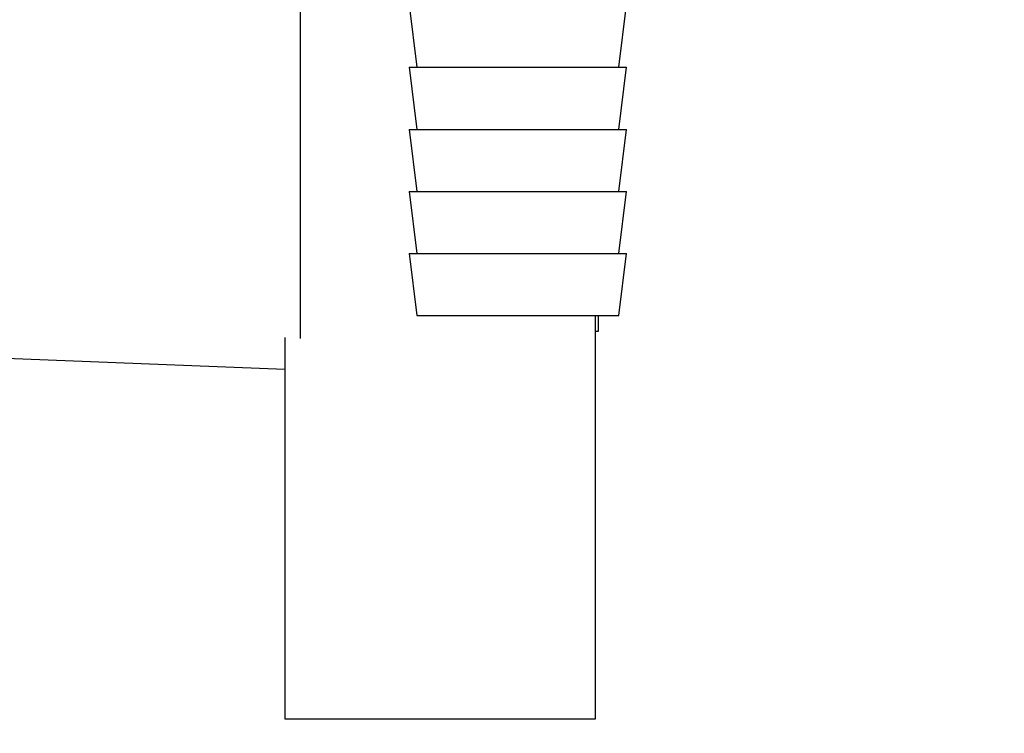
# Model space of a CAD drawing. Units: millimetres. Extents: x 0 to 420, y 0 to 297.
# Drawn here: x 259 to 265, y 144 to 148 of the extents above; entities that cross this region are included whole.
import ezdxf

# ---------------------------------------------------------------- set-up
doc = ezdxf.new("R2010")
doc.units = ezdxf.units.MM
doc.layers.add('1', color=7, linetype='Continuous')
doc.layers.add('DEFAULT', color=179, linetype='Continuous')
doc.styles.add('SLDTEXTSTYLE1', font='TXT', dxfattribs={"width": 0.605})
doc.dimstyles.new('SLDDIMSTYLE0', dxfattribs={"dimtxt": 3.5, "dimasz": 2.5, "dimexe": 0, "dimexo": 0.0625, "dimgap": 0.875, "dimtad": 1, "dimdec": 0, "dimlfac": 10, "dimrnd": 1e-09, "dimzin": 12, "dimdsep": 46, "dimtxsty": 'SLDTEXTSTYLE1', "dimsah": 1, "dimcen": 0.09, "dimadec": 0, "dimazin": 3, "dimtfac": 1, "dimtdec": 0, "dimtofl": 0, "dimtmove": 0, "dimatfit": 3, "dimfxl": 1, "dimfrac": 2, "dimtolj": 1, "dimtzin": 12, "dimarcsym": 0})

# ---------------------------------------------------------------- blocks, each defined once
blk = doc.blocks.new('_D_1')
at = {"layer": '1'}
for p, q in [((270.4553, 243.8079), (297.6474, 243.8079)), ((296.6474, 243.8079), (296.6474, 137.3619)), ((256.5553, 137.3619), (297.6474, 137.3619))]:
    blk.add_line(p, q, dxfattribs=at)
for points in [[(296.6474, 243.8079), (296.2474, 241.3079), (297.0474, 241.3079)], [(296.6474, 137.3619), (297.0474, 139.8619), (296.2474, 139.8619)]]:
    blk.add_solid(points, dxfattribs=at)
at = {"layer": '1', "insert": (292.1357, 185.2376), "char_height": 3.5, "attachment_point": 1, "rotation": 90, "style": 'SLDTEXTSTYLE1'}
blk.add_mtext('1064', dxfattribs=at)

msp = doc.modelspace()

# ---------------------------------------------------------------- linework, layer by layer
at = {"layer": 'DEFAULT', "linetype": 'Continuous', "lineweight": 30}
for p, q in [((260.3553, 146.3606), (260.3553, 149.2551)), ((261.0553, 148.5079), (261.1053, 148.1079)), ((262.4053, 148.1079), (262.4553, 148.5079)), ((261.0553, 148.1079), (261.1053, 147.7079)), ((261.0553, 148.1079), (261.7553, 148.1079)), ((261.7553, 148.1079), (262.4553, 148.1079)), ((262.4053, 147.7079), (262.4553, 148.1079)), ((261.0553, 147.7079), (261.1053, 147.3079)), ((261.0553, 147.7079), (261.7553, 147.7079)), ((261.7553, 147.7079), (262.4553, 147.7079)), ((262.4053, 147.3079), (262.4553, 147.7079)), ((261.0553, 147.3079), (261.1053, 146.9079)), ((261.0553, 147.3079), (261.7553, 147.3079)), ((261.7553, 147.3079), (262.4553, 147.3079)), ((262.4053, 146.9079), (262.4553, 147.3079)), ((261.0553, 146.9079), (261.1053, 146.5079)), ((261.0553, 146.9079), (261.7553, 146.9079)), ((261.7553, 146.9079), (262.4553, 146.9079)), ((262.4053, 146.5079), (262.4553, 146.9079)), ((261.1053, 146.5079), (261.7553, 146.5079)), ((261.7553, 146.5079), (262.4053, 146.5079)), ((262.2553, 146.3606), (262.2553, 146.5079)), ((262.2753, 146.4079), (262.2753, 146.5079)), ((260.2553, 146.3656), (260.2553, 143.9079)), ((262.2553, 146.4079), (262.2753, 146.4079)), ((262.2553, 143.9079), (262.2553, 146.3606)), ((257.8553, 146.2579), (260.2553, 146.1619)), ((260.2553, 143.9079), (262.2553, 143.9079))]:
    msp.add_line(p, q, dxfattribs=at)

# ---------------------------------------------------------------- dimensions: what is measured, and where the dimension line sits
at = {"layer": '1'}
dim = msp.add_linear_dim(base=(296.6474, 137.3619), p1=(269.4553, 243.8079), p2=(255.5553, 137.3619), angle=90, dimstyle='SLDDIMSTYLE0', dxfattribs=at)
dim.commit()
dim.dimension.update_dxf_attribs({"geometry": '_D_1', "text_midpoint": (296.6474, 190.5849), "dimtype": 160})

doc.saveas('drawing.dxf')
